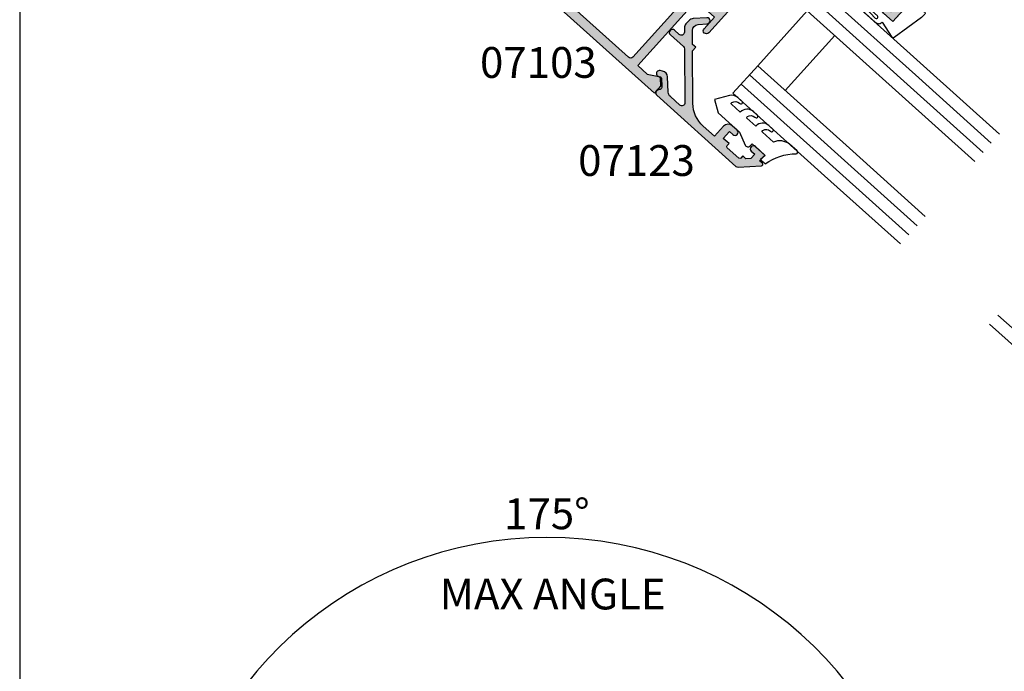
# Model space of a CAD drawing. Units: millimetres. Extents: x 0 to 354, y 0 to 482.
# Drawn here: x 0 to 160, y 131 to 237 of the extents above; entities that cross this region are included whole.
import ezdxf
from ezdxf.enums import TextEntityAlignment as Align

# ---------------------------------------------------------------- set-up
doc = ezdxf.new("R2010")
doc.units = ezdxf.units.MM
doc.header["$PDMODE"] = 3
doc.header["$PDSIZE"] = 3
doc.layers.get('0').update_dxf_attribs({"plot": 0})
for name, color, linetype in [('APL Hatch', 253, 'Continuous'), ('APL Joinery', 2, 'Continuous'), ('APL Notes', 7, 'Continuous')]:
    doc.layers.add(name, color=color, linetype=linetype)
doc.styles.add('Arial-Bold', font='arialbd.ttf')
doc.dimstyles.new('ISO-25', dxfattribs={"dimtxt": 2.5, "dimasz": 4, "dimexe": 1.25, "dimexo": 0.625, "dimtad": 1, "dimtxsty": 'Standard', "dimcen": 2.5, "dimadec": 0, "dimazin": 0, "dimtfac": 1, "dimtmove": 0, "dimatfit": 3, "dimfxl": 0, "dimarcsym": 0})

# ---------------------------------------------------------------- blocks, each defined once
blk = doc.blocks.new('07103', base_point=(494.0467264791148, 408.3095849969408))
at = {"layer": 'APL Hatch'}
h = blk.add_hatch(color=256, dxfattribs=at)
edge = h.paths.add_edge_path(flags=16)
edge.add_arc((498.3962984791153, 427.261467587585), 0.7500000000002328, 44.63977295855091, 224.639772958557, ccw=False)
edge.add_arc((496.5462984791149, 425.4345849969405), 3.350000000000496, -33.50076038505108, 44.63977295858581, ccw=False)
edge.add_arc((499.7567306930084, 423.3095849969408), 0.5000000000000252, 146.4992396149542, 270)
edge.add_line((499.7567306930084, 422.8095849969408), (505.5467264791157, 422.8095849969408))
edge.add_line((505.5467264791157, 422.8095849969408), (505.5467264791157, 426.2614675875851))
edge.add_arc((507.2967264791157, 426.2614675875851), 1.75, 90, 180, ccw=False)
edge.add_line((507.2967264791157, 428.0114675875851), (511.3967264791152, 428.0114675875851))
edge.add_arc((511.3967264791152, 428.5114675875851), 0.5, 270, 360)
edge.add_line((511.8967264791152, 428.5114675875851), (511.8967264791152, 443.0595849969408))
edge.add_arc((511.3967264791152, 443.0595849969408), 0.5, 0, 90)
edge.add_line((511.3967264791152, 443.5595849969408), (493.0467264791157, 443.5595849969408))
edge.add_arc((493.0467264791157, 443.0595849969408), 0.5, 90, 180)
edge.add_line((492.5467264791157, 443.0595849969408), (492.5467264791157, 440.0595849969408))
edge.add_arc((491.0467264791157, 440.0595849969408), 1.5, -90, 0, ccw=False)
edge.add_line((491.0467264791157, 438.5595849969408), (477.3967264791152, 438.5595849969408))
edge.add_arc((477.3967264791152, 438.0595849969408), 0.5, 90, 180)
edge.add_line((476.8967264791152, 438.0595849969408), (476.8967264791151, 418.3334035902847))
edge.add_arc((485.3967264791153, 418.3334035902848), 8.50000000000017, 180.0000000000004, 213.6487285868878)
edge.add_line((478.3208989779204, 413.6235559098033), (478.9591933542949, 412.6646160016356))
edge.add_arc((479.7916436485525, 413.2187157287514), 0.999999999999681, 213.6487285869261, 315.0000000000368)
edge.add_line((480.4987504297393, 412.5116089475655), (489.9912701273786, 422.0041286452036))
edge.add_arc((491.9358137756417, 420.0595849969409), 2.749999999999861, 90.00000000000472, 135.0000000000059, ccw=False)
edge.add_line((491.9358137756415, 422.8095849969408), (493.3358662652215, 422.8095849969408))
edge.add_arc((493.3358662652216, 423.3095849969408), 0.5, 269.9999999999935, 393.500760385044)
edge.add_arc((496.5462984791154, 425.43458499694), 3.350000000000573, 135.3602270414012, 213.5007603850401, ccw=False)
edge.add_arc((494.6962984791151, 427.2614675875849), 0.7499999999999897, -44.63977295858763, 135.3602270414186, ccw=False)
edge.add_arc((496.5462984791151, 425.4345849969416), 1.849999999999111, 135.3602270414172, 404.6397729585927)
edge = h.paths.add_edge_path()
edge.add_line((486.404994813086, 401.4784354062675), (480.9372350254932, 409.692910204529))
edge.add_arc((481.7696853197517, 410.2470099316442), 1.000000000000092, 134.999999999977, 213.6487285868674, ccw=False)
edge.add_line((481.0625785385654, 410.9541167128311), (490.1680468226748, 420.0595849969408))
edge.add_line((490.1680468226748, 420.0595849969408), (492.2962983302766, 420.0595849969408))
edge.add_line((492.2962983302766, 420.0595849969408), (492.2962983302766, 421.3095849969408))
edge.add_line((492.2962983302766, 421.3095849969408), (511.096726479115, 421.3095849969408))
edge.add_arc((511.096726479115, 422.0595849969408), 0.75, 270, 450)
edge.add_line((511.096726479115, 422.8095849969408), (507.2967264791157, 422.8095849969408))
edge.add_arc((507.2967264791157, 423.0595849969408), 0.25, 180, 270, ccw=False)
edge.add_line((507.0467264791157, 423.0595849969408), (507.0467264791157, 426.3614675875855))
edge.add_arc((507.2967264791157, 426.3614675875855), 0.25, 90, 180, ccw=False)
edge.add_line((507.2967264791157, 426.6114675875855), (519.0467264791157, 426.6114675875855))
edge.add_line((519.0467264791157, 426.6114675875855), (519.0467264791157, 420.9095849969411))
edge.add_line((519.0467264791157, 420.9095849969411), (525.1467264791152, 420.9095849969411))
edge.add_arc((525.1467264791152, 420.6595849969411), 0.25, 0, 90, ccw=False)
edge.add_line((525.3967264791152, 420.6595849969411), (525.3967264791152, 419.7595849969415))
edge.add_arc((525.6467264791152, 419.7595849969415), 0.25, 180, 270)
edge.add_line((525.6467264791152, 419.5095849969415), (526.5467264791157, 419.5095849969415))
edge.add_arc((526.5467264791157, 419.7595849969415), 0.25, 270, 360)
edge.add_line((526.7967264791157, 419.7595849969415), (526.7967264791157, 422.3095849969408))
edge.add_line((526.7967264791157, 422.3095849969408), (520.4467264791153, 422.3095849969408))
edge.add_line((520.4467264791153, 422.3095849969408), (520.4467264791153, 429.4114675875857))
edge.add_line((520.4467264791153, 429.4114675875857), (519.2467264791155, 429.4114675875857))
edge.add_line((519.2467264791155, 429.4114675875857), (519.2467264791155, 428.0114675875851))
edge.add_line((519.2467264791155, 428.0114675875851), (513.3967264791152, 428.0114675875851))
edge.add_line((513.3967264791152, 428.0114675875851), (513.3967264791152, 466.0595849969408))
edge.add_line((513.3967264791152, 466.0595849969408), (509.8967264791152, 466.0595849969408))
edge.add_line((509.8967264791152, 466.0595849969408), (509.8967264791152, 464.0095849969406))
edge.add_arc((510.3967264791152, 464.0095849969406), 0.5, 180, 360)
edge.add_line((510.8967264791152, 464.0095849969406), (510.8967264791152, 464.7595849969406))
edge.add_line((510.8967264791152, 464.7595849969406), (512.3967264791152, 464.7595849969406))
edge.add_line((512.3967264791152, 464.7595849969406), (512.3967264791152, 459.2595849969406))
edge.add_line((512.3967264791152, 459.2595849969406), (510.8967264791152, 459.2595849969406))
edge.add_line((510.8967264791152, 459.2595849969406), (510.8967264791152, 460.0095849969406))
edge.add_arc((510.3967264791152, 460.0095849969406), 0.5, 0, 180)
edge.add_line((509.8967264791152, 460.0095849969406), (509.8967264791152, 457.9595849969413))
edge.add_line((509.8967264791152, 457.9595849969413), (511.8967264791152, 457.9595849969413))
edge.add_line((511.8967264791152, 457.9595849969413), (511.8967264791152, 456.4595849969413))
edge.add_line((511.8967264791152, 456.4595849969413), (512.1467264791152, 456.4595849969413))
edge.add_line((512.1467264791152, 456.4595849969413), (512.1467264791152, 452.4595849969413))
edge.add_line((512.1467264791152, 452.4595849969413), (511.8967264791152, 452.4595849969413))
edge.add_line((511.8967264791152, 452.4595849969413), (511.8967264791152, 447.0595849969408))
edge.add_arc((509.8967264791152, 447.0595849969408), 2, -90, 0, ccw=False)
edge.add_line((509.8967264791152, 445.0595849969408), (488.5467264791157, 445.0595849969408))
edge.add_arc((488.5467264791157, 444.5595849969408), 0.5, 90, 270)
edge.add_line((488.5467264791157, 444.0595849969408), (491.0467264791157, 444.0595849969408))
edge.add_line((491.0467264791157, 444.0595849969408), (491.0467264791157, 440.0595849969408))
edge.add_line((491.0467264791157, 440.0595849969408), (476.8967264791152, 440.0595849969408))
edge.add_line((476.8967264791152, 440.0595849969408), (476.8967264791152, 442.1569935006713))
edge.add_line((476.8967264791152, 442.1569935006713), (477.8632328300616, 443.8310316063474))
edge.add_arc((477.6467264791152, 443.9560316063471), 0.2500000000000753, 330.0000000000852, 405.0000000000737)
edge.add_line((477.8235031744117, 444.132808301644), (476.8967264791152, 445.0595849969408))
edge.add_line((476.8967264791152, 445.0595849969408), (475.3967264791152, 445.0595849969408))
edge.add_line((475.3967264791152, 445.0595849969408), (475.3967264791151, 418.3334035902848))
edge.add_arc((485.3967264791146, 418.3334035902847), 9.999999999999545, 179.9999999999993, 213.6487285868891)
edge.add_line((477.0722235365331, 412.7924063191301), (485.156319371699, 400.6472858155943))
edge.add_arc((487.6536702544735, 402.3095849969406), 2.999999999999849, 213.6487285868885, 269.9999999999978)
edge.add_line((487.6536702544734, 399.3095849969408), (491.0467264791148, 399.3095849969408))
edge.add_arc((491.0467264791148, 400.3095849969408), 1, 270, 360)
edge.add_line((492.0467264791148, 400.3095849969408), (492.0467264791148, 401.359584996941))
edge.add_arc((491.5467264791148, 401.359584996941), 0.5, 0, 180)
edge.add_line((491.0467264791148, 401.359584996941), (491.0467264791148, 400.609584996941))
edge.add_line((491.0467264791148, 400.609584996941), (489.5467264791148, 400.609584996941))
edge.add_line((489.5467264791148, 400.609584996941), (489.5467264791148, 406.109584996941))
edge.add_line((489.5467264791148, 406.109584996941), (491.0467264791148, 406.109584996941))
edge.add_line((491.0467264791148, 406.109584996941), (491.0467264791148, 405.359584996941))
edge.add_arc((491.5467264791148, 405.359584996941), 0.5, 180, 360)
edge.add_line((492.0467264791148, 405.359584996941), (492.0467264791148, 406.4095849969411))
edge.add_arc((491.0467264791148, 406.4095849969411), 1, 0, 90)
edge.add_line((491.0467264791148, 407.4095849969411), (489.5467264791148, 407.4095849969411))
edge.add_arc((489.5467264791148, 405.9095849969411), 1.5, 90, 180)
edge.add_line((488.0467264791148, 405.9095849969411), (488.0467264791148, 401.3153199271977))
edge.add_arc((487.5467264791148, 401.3153199271977), 0.5, -96.13916736525988, 0, ccw=False)
edge.add_arc((487.6536702544726, 402.309584996941), 1.499999999999656, 213.6487285869111, 263.8608326347806, ccw=False)
at = {"layer": 'APL Joinery', "linetype": 'Continuous'}
for points in [[(486.404994813086, 401.4784354062675), (480.9372350254932, 409.692910204529, -0.3573073485341374), (481.0625785385654, 410.9541167128311), (490.1680468226748, 420.0595849969408), (492.2962983302766, 420.0595849969408), (492.2962983302766, 421.3095849969408), (511.096726479115, 421.3095849969408, 0.9999999999999999), (511.096726479115, 422.8095849969408), (507.2967264791157, 422.8095849969408, -0.414213562373095), (507.0467264791157, 423.0595849969408), (507.0467264791157, 426.3614675875855, -0.414213562373095), (507.2967264791157, 426.6114675875855), (519.0467264791157, 426.6114675875855), (519.0467264791157, 420.9095849969411), (525.1467264791152, 420.9095849969411, -0.414213562373095), (525.3967264791152, 420.6595849969411), (525.3967264791152, 419.7595849969415, 0.414213562373095), (525.6467264791152, 419.5095849969415), (526.5467264791157, 419.5095849969415, 0.414213562373095), (526.7967264791157, 419.7595849969415), (526.7967264791157, 422.3095849969408), (520.4467264791153, 422.3095849969408), (520.4467264791153, 429.4114675875857), (519.2467264791155, 429.4114675875857), (519.2467264791155, 428.0114675875851), (513.3967264791152, 428.0114675875851), (513.3967264791152, 466.0595849969408), (509.8967264791152, 466.0595849969408), (509.8967264791152, 464.0095849969406, 0.9999999999999999), (510.8967264791152, 464.0095849969406), (510.8967264791152, 464.7595849969406), (512.3967264791152, 464.7595849969406), (512.3967264791152, 459.2595849969406), (510.8967264791152, 459.2595849969406), (510.8967264791152, 460.0095849969406, 0.9999999999999999), (509.8967264791152, 460.0095849969406), (509.8967264791152, 457.9595849969413), (511.8967264791152, 457.9595849969413), (511.8967264791152, 456.4595849969413), (512.1467264791152, 456.4595849969413), (512.1467264791152, 452.4595849969413), (511.8967264791152, 452.4595849969413), (511.8967264791152, 447.0595849969408, -0.414213562373095), (509.8967264791152, 445.0595849969408), (488.5467264791157, 445.0595849969408, 0.9999999999999999), (488.5467264791157, 444.0595849969408), (491.0467264791157, 444.0595849969408), (491.0467264791157, 440.0595849969408), (476.8967264791152, 440.0595849969408), (476.8967264791152, 442.1569935006713), (477.8632328300616, 443.8310316063474, 0.3394542588633301), (477.8235031744117, 444.132808301644), (476.8967264791152, 445.0595849969408), (475.3967264791152, 445.0595849969408), (475.3967264791151, 418.3334035902848, 0.1478844142756872), (477.0722235365331, 412.7924063191301), (485.156319371699, 400.6472858155943, 0.2509566172926127), (487.6536702544734, 399.3095849969408), (491.0467264791148, 399.3095849969408, 0.414213562373095), (492.0467264791148, 400.3095849969408), (492.0467264791148, 401.359584996941, 0.9999999999999999), (491.0467264791148, 401.359584996941), (491.0467264791148, 400.609584996941), (489.5467264791148, 400.609584996941), (489.5467264791148, 406.109584996941), (491.0467264791148, 406.109584996941), (491.0467264791148, 405.359584996941, 0.9999999999999999), (492.0467264791148, 405.359584996941), (492.0467264791148, 406.4095849969411, 0.414213562373095), (491.0467264791148, 407.4095849969411), (489.5467264791148, 407.4095849969411, 0.414213562373095), (488.0467264791148, 405.9095849969411), (488.0467264791148, 401.3153199271977, -0.4459564851225481), (487.4932545914353, 400.818187392326, -0.2226658265771438)], [(497.8626446329609, 426.7344822248994, -0.9999999999999999), (498.9299523252698, 427.7884529502706, -0.3548088091890836), (499.3397914444508, 423.5855590229147, 0.5978996910514592), (499.7567306930084, 422.8095849969408), (505.5467264791157, 422.8095849969408), (505.5467264791157, 426.2614675875851, -0.414213562373095), (507.2967264791157, 428.0114675875851), (511.3967264791152, 428.0114675875851, 0.414213562373095), (511.8967264791152, 428.5114675875851), (511.8967264791152, 443.0595849969408, 0.414213562373095), (511.3967264791152, 443.5595849969408), (493.0467264791157, 443.5595849969408, 0.414213562373095), (492.5467264791157, 443.0595849969408), (492.5467264791157, 440.0595849969408, -0.414213562373095), (491.0467264791157, 438.5595849969408), (477.3967264791152, 438.5595849969408, 0.414213562373095), (476.8967264791152, 438.0595849969408), (476.8967264791151, 418.3334035902847, 0.1478844142756755), (478.3208989779204, 413.6235559098033), (478.9591933542949, 412.6646160016356, 0.4735056154819743), (480.4987504297393, 412.5116089475655), (489.9912701273786, 422.0041286452036, -0.1989123673796641), (491.9358137756415, 422.8095849969408), (493.3358662652215, 422.8095849969408, 0.5978996910514752), (493.7528055137791, 423.5855590229147, -0.354808809189094), (494.162644632961, 427.7884529502706, -1.00000000000004), (495.2299523252691, 426.7344822248991, 2.392909508455623)]]:
    blk.add_lwpolyline(points, format="xyb", close=True, dxfattribs=at)
blk = doc.blocks.new('9010100', base_point=(-698.0412257018843, 103.9239421823788))
at = {"layer": 'APL Joinery', "color": 252}
blk.add_lwpolyline([(-697.0412257018843, 102.9239421823788), (-695.7492784149856, 102.9239421823788), (-694.0229808775647, 98.81824357162003, 0.9293418001092544), (-693.550394430906, 98.97737999157357), (-694.5444653146969, 102.8447215218598), (-693.5412257018843, 103.4239421823788), (-693.5412257018843, 104.4239421823788), (-694.5663527677214, 105.0157995697934), (-693.5768325592873, 108.8654371152974, 0.9293418001092604), (-694.0494190059462, 109.024573535251), (-695.7735859449865, 104.9239421823788), (-697.0412257018843, 104.9239421823788), (-697.0412257018843, 106.1739421823788), (-698.0412257018843, 106.1739421823788), (-698.0412257018843, 101.6739421823788), (-697.0412257018843, 101.6739421823788)], format="xyb", close=True, dxfattribs=at)
blk = doc.blocks.new('Timber Profile 14', base_point=(393.7519846435696, 820.8839080702458))
at = {"layer": 'APL Joinery', "color": 3, "linetype": 'Continuous'}
blk.add_lwpolyline([(391.7019846435692, 818.3339080702478), (386.7019846435687, 818.3339080702478), (386.7019846435687, 856.4320254796041), (398.5019846435694, 856.4320254796037), (398.5019846435698, 809.7320254796034), (393.8019846435695, 809.7320254796039), (393.8019846435695, 821.6339080702476), (391.7019846435687, 821.633908070248)], close=True, dxfattribs=at)
at = {"layer": 'APL Joinery', "color": 8}
for points in [[(395.0380500373597, 855.4752186760918), (394.1723178228613, 850.2833111555383), (391.575120367043, 845.9567215122081), (387.679324792558, 842.0627910647029)], [(397.458452421487, 846.0232058202478), (396.3513806342912, 840.4905025407675), (393.9527283410171, 836.9864557601636), (390.6315162250798, 832.3758683236638), (387.4948128280253, 830.1627870118714)]]:
    blk.add_spline(points, degree=3, dxfattribs=at)
blk = doc.blocks.new('9700529', base_point=(781.9306002937151, 277.8363373982324))
at = {"layer": 'APL Joinery', "color": 8, "linetype": 'Continuous'}
blk.add_lwpolyline([(774.6306002937148, 314.2344548075874), (774.6306002937148, 279.2863373982321), (779.980600293715, 279.2863373982321), (779.980600293715, 281.8863373982315), (781.9806002937146, 281.8863373982315), (781.9806002937146, 270.7844548075876), (780.6806002937149, 270.7844548075876), (780.6806002937149, 277.9863373982319), (779.3806002937151, 277.9863373982319), (779.3806002937151, 276.4863373982319), (778.080600293715, 276.4863373982319), (778.080600293715, 277.9863373982319), (773.6306002937147, 277.9863373982319), (773.6306002937147, 314.2344548075874)], close=True, dxfattribs=at)
blk = doc.blocks.new('9700158', base_point=(174.0833845896645, 209.1838914698199))
at = {"layer": 'APL Joinery', "color": 8}
for points in [[(170.0844615237555, 210.7276577405251, -1.04753852347487), (170.5833845896645, 210.7508376296199), (170.5833845896645, 205.6338914698199, 0.414213562373095), (171.0833845896645, 205.1338914698199), (171.5833845896645, 205.1338914698199), (171.5833845896645, 207.9338914698199), (172.8333845896645, 207.9338914698199), (172.8333845896645, 207.4338914698199, 0.9999999999999999), (173.8333845896645, 207.4338914698199), (173.8333845896645, 210.9338914698199, 0.9999999999999999), (172.8333845896645, 210.9338914698199), (172.8333845896645, 210.4338914698199), (171.5833845896645, 210.4338914698199), (171.5833845896645, 213.2338914698199), (175.6833845896646, 213.2338914698199), (176.1792862290088, 215.9388095026067, 0.4683749459846007), (175.9333845896646, 216.2338914698199), (175.1833845896646, 216.2338914698199), (169.7838326132251, 215.081328357083, 0.4325719375873471), (169.5919031330923, 214.7715835957442)], [(170.0844615238645, 210.7276577404199), (170.5812307214826, 205.3929768350096, -1.732050807568851), (169.7943127780645, 205.7545845650199), (169.5990464418646, 208.6720902866199), (169.5856905330646, 209.0611154212198), (169.5833845896645, 211.1173474922199), (169.6471993674646, 211.4735521188198), (169.6839086074646, 211.5745025288198), (169.7450906740646, 211.6876893520199), (169.8123909474646, 211.7702851420198), (169.9286368740645, 211.8651173452199), (170.0142917672645, 211.9171221018198), (170.1427741072645, 211.9630086518199), (170.2804337572645, 211.9905405818199), (170.3333845896645, 212.0043371268199), (169.5919031330645, 214.7715835956199)]]:
    blk.add_lwpolyline(points, format="xyb", dxfattribs=at)
blk.add_lwpolyline([(172.2085048132645, 207.9338914698199), (172.2085048132645, 210.4338914698199)], dxfattribs=at)
blk = doc.blocks.new('07103Sash')
at = {"layer": 'APL Joinery', "rotation": 90}
for name, p in [('9700158', (-16.94999999999163, 37.00000000002001)), ('Timber Profile 14', (-25.15188259064399, 27.74999999999972)), ('07103', (0, 0)), ('9700529', (-21.10188259064489, 27.70000000000027)), ('9010100', (4.949999999999818, -4.5))]:
    blk.add_blockref(name, p, dxfattribs=at)
blk = doc.blocks.new('07123', base_point=(458.3656891128131, 292.4876175000117))
at = {"layer": 'APL Hatch'}
h = blk.add_hatch(color=256, dxfattribs=at)
edge = h.paths.add_edge_path()
edge.add_arc((459.8656891128155, 306.8876175000127), 0.5000000000000442, 44.99999999992173, 224.9999999999217, ccw=False)
edge.add_line((460.2192425034093, 307.2411708906055), (461.7727958940024, 305.6876175000123))
edge.add_arc((461.0656891128158, 304.9805107188258), 1.000000000000008, 0, 45, ccw=False)
edge.add_line((462.0656891128158, 304.9805107188258), (462.0656891128158, 304.2353124947367))
edge.add_arc((461.0656891128159, 304.2353124947379), 0.9999999999999432, 317.56535368975875, 359.9999999999316, ccw=False)
edge.add_line((461.8037365730718, 303.5605636922864), (461.359809858115, 303.074991901237))
edge.add_arc((461.7288335882434, 302.7376175000117), 0.5000000000000033, 137.5653536898278, 270)
edge.add_line((461.7288335882434, 302.2376175000117), (462.7656891128166, 302.2376175000117))
edge.add_arc((462.7656891128166, 301.7376175000117), 0.5, -90, 90, ccw=False)
edge.add_line((462.7656891128166, 301.2376175000117), (459.900363635333, 301.2376175000117))
edge.add_arc((459.9003636353319, 300.7376175000115), 0.5000000000002274, 89.99999999987624, 137.5653536897021)
edge.add_line((459.5313399052041, 301.0749919012378), (453.6345243070663, 294.6249919012381))
edge.add_arc((454.0035480371938, 294.2876175000124), 0.4999999999996426, 137.5653536897282, 269.9999999998893)
edge.add_line((454.0035480371928, 293.7876175000128), (456.0544192755945, 293.7876175000128))
edge.add_arc((456.0544192755947, 294.7876175000129), 1.000000000000114, 269.9999999999902, 314.9999999999885)
edge.add_line((456.7615260567812, 294.0805107188261), (458.5416894616387, 295.8606741236834))
edge.add_arc((459.2487962428249, 295.1535673424968), 0.9999999999998473, 59.99999999997732, 134.9999999999862, ccw=False)
edge.add_line((459.7487962428252, 296.0195927462809), (460.1156891128133, 295.8077670490304))
edge.add_arc((459.8656891128134, 295.3747543471383), 0.4999999999998649, -137.277633466903, 59.99999999999858, ccw=False)
edge.add_arc((459.3147017581562, 294.8659194672341), 0.2499999999996247, 42.72236653332015, 135.0000000002211)
edge.add_line((459.1379250628591, 295.0426961625298), (458.1813745377661, 294.0861456374358))
edge.add_arc((458.5349279283586, 293.7325922468425), 0.4999999999994413, 134.9999999999263, 224.9999999999171)
edge.add_line((458.1813745377652, 293.3790388562501), (458.2192425034102, 293.341170890605))
edge.add_arc((457.8656891128169, 292.9876175000117), 0.500000000000004, -90, 45, ccw=False)
edge.add_line((457.8656891128169, 292.4876175000117), (440.5727954482293, 292.4876175000117))
edge.add_arc((440.5727954482293, 292.9876175000117), 0.5, 224.9999999999862, 270.0000000000065, ccw=False)
edge.add_line((440.2192420576359, 292.6340641094185), (437.5424653623389, 295.3108408047155))
edge.add_arc((437.7192420576352, 295.487617500012), 0.2499999999997207, 90.00000000002609, 225.0000000000368, ccw=False)
edge.add_line((437.7192420576351, 295.7376175000118), (438.3300891105549, 295.7376175000117))
edge.add_line((438.3300891105549, 295.7376175000117), (438.3300891105549, 296.9876175000117))
edge.add_line((438.3300891105549, 296.9876175000117), (440.3800891105541, 296.9876175000117))
edge.add_arc((440.3800891105541, 296.4876175000117), 0.5, -90, 90, ccw=False)
edge.add_line((440.3800891105541, 295.9876175000117), (439.6300891105541, 295.9876175000117))
edge.add_line((439.6300891105541, 295.9876175000117), (439.6300891105541, 295.0616946875852))
edge.add_line((439.6300891105541, 295.0616946875852), (440.2041662981276, 294.4876175000117))
edge.add_line((440.2041662981276, 294.4876175000117), (440.8800891105541, 294.4876175000117))
edge.add_line((440.8800891105541, 294.4876175000117), (440.8800891105541, 294.0376175000128))
edge.add_arc((441.1300891105541, 294.0376175000128), 0.25, 180, 270)
edge.add_line((441.1300891105541, 293.7876175000128), (443.6300891105541, 293.7876175000128))
edge.add_arc((443.6300891105541, 294.0376175000128), 0.25, 270, 360)
edge.add_line((443.8800891105541, 294.0376175000128), (443.8800891105541, 294.4876175000117))
edge.add_line((443.8800891105541, 294.4876175000117), (445.1300891105541, 294.4876175000117))
edge.add_line((445.1300891105541, 294.4876175000117), (445.1300891105541, 295.9876175000117))
edge.add_line((445.1300891105541, 295.9876175000117), (444.3800891105541, 295.9876175000117))
edge.add_arc((444.3800891105541, 296.4876175000117), 0.5, 90, 270, ccw=False)
edge.add_line((444.3800891105541, 296.9876175000117), (445.4300891105552, 296.9876175000117))
edge.add_arc((445.4300891105552, 295.9876175000117), 1, 0, 90, ccw=False)
edge.add_line((446.4300891105552, 295.9876175000117), (446.4300891105552, 293.7876175000129))
edge.add_line((446.4300891105552, 293.7876175000129), (448.9041058039487, 293.7876175000128))
edge.add_arc((448.9041058039508, 298.7876175000114), 4.999999999998579, 269.9999999999765, 317.5653536898046)
edge.add_line((452.5943431052322, 295.4138734877578), (458.3656891128169, 301.7266335070253))
edge.add_line((458.3656891128169, 301.7266335070253), (458.3656891128169, 302.4876175000117))
edge.add_line((458.3656891128169, 302.4876175000117), (459.0614072957281, 302.4876175000117))
edge.add_line((459.0614072957281, 302.4876175000117), (460.564055138064, 304.1312297890104))
edge.add_arc((459.8260076778072, 304.8059785914612), 1.000000000000083, 317.565353689823, 404.9999999999954)
edge.add_line((460.5331144589939, 305.5130853726477), (459.5121357222217, 306.5340641094199))
at = {"layer": 'APL Joinery', "linetype": 'Continuous'}
blk.add_lwpolyline([(459.5121357222217, 306.5340641094199, -0.9999999999999797), (460.2192425034093, 307.2411708906055), (461.7727958940024, 305.6876175000123, -0.198912367379658), (462.0656891128158, 304.9805107188258), (462.0656891128158, 304.2353124947367, -0.1873013852563519), (461.8037365730718, 303.5605636922864), (461.359809858115, 303.074991901237, 0.6521072359563518), (461.7288335882434, 302.2376175000117), (462.7656891128166, 302.2376175000117, -0.9999999999999999), (462.7656891128166, 301.2376175000117), (459.900363635333, 301.2376175000117, 0.2105751711947796), (459.5313399052041, 301.0749919012378), (453.6345243070663, 294.6249919012381, 0.6521072359563481), (454.0035480371928, 293.7876175000128), (456.0544192755945, 293.7876175000128, 0.1989123673796545), (456.7615260567812, 294.0805107188261), (458.5416894616387, 295.8606741236834, -0.3394542588634284), (459.7487962428252, 296.0195927462809), (460.1156891128133, 295.8077670490304, -1.163404169897045), (459.498364209708, 295.0355310938692, 0.4259052264678403), (459.1379250628591, 295.0426961625298), (458.1813745377661, 294.0861456374358, 0.414213562373095), (458.1813745377652, 293.3790388562501), (458.2192425034102, 293.341170890605, -0.6681786379192989), (457.8656891128169, 292.4876175000117), (440.5727954482293, 292.4876175000117, -0.1989123673797416), (440.2192420576359, 292.6340641094185), (437.5424653623389, 295.3108408047155, -0.6681786379193669), (437.7192420576351, 295.7376175000118), (438.3300891105549, 295.7376175000117), (438.3300891105549, 296.9876175000117), (440.3800891105541, 296.9876175000117, -0.9999999999999999), (440.3800891105541, 295.9876175000117), (439.6300891105541, 295.9876175000117), (439.6300891105541, 295.0616946875852), (440.2041662981276, 294.4876175000117), (440.8800891105541, 294.4876175000117), (440.8800891105541, 294.0376175000128, 0.414213562373095), (441.1300891105541, 293.7876175000128), (443.6300891105541, 293.7876175000128, 0.414213562373095), (443.8800891105541, 294.0376175000128), (443.8800891105541, 294.4876175000117), (445.1300891105541, 294.4876175000117), (445.1300891105541, 295.9876175000117), (444.3800891105541, 295.9876175000117, -0.9999999999999999), (444.3800891105541, 296.9876175000117), (445.4300891105552, 296.9876175000117, -0.414213562373095), (446.4300891105552, 295.9876175000117), (446.4300891105552, 293.7876175000129), (448.9041058039487, 293.7876175000128, 0.2105751711947817), (452.5943431052322, 295.4138734877578), (458.3656891128169, 301.7266335070253), (458.3656891128169, 302.4876175000117), (459.0614072957281, 302.4876175000117), (460.564055138064, 304.1312297890104, 0.4011595793581357), (460.5331144589939, 305.5130853726477)], format="xyb", close=True, dxfattribs=at)
blk = doc.blocks.new('9010604', base_point=(-20.17351297792279, 130.681482016425))
at = {"layer": 'APL Joinery', "color": 252}
for points in [[(-21.17351297755486, 131.6862565917625, 0.149906020253322), (-16.6016365851351, 134.3235541767276)], [(-17.67351297792268, 130.3216344391317), (-17.67351297792259, 127.9076182450579, 0.493145426031304), (-17.48469012115723, 127.7627293711144), (-17.41469393282016, 127.7814847932528, 0.3394542588633749), (-16.67351297792268, 128.7474106195419), (-16.6735129779228, 128.8441344391318)], [(-17.67351297792268, 126.4621344391317), (-17.6735129779226, 124.5323917506806, 0.493145426031304), (-17.48469012115701, 124.3875028767373), (-17.41469393282017, 124.4062582988755, 0.3394542588633749), (-16.67351297792269, 125.3721841251646), (-16.6735129779228, 125.4689079447544)], [(-17.67351297792269, 123.0869079447544), (-17.6735129779226, 121.1571652563035, 0.493145426031304), (-17.48469012115724, 121.01227638236), (-17.41469393282017, 121.0310318044982, 0.3394542588633749), (-16.67351297792269, 121.9969576307872), (-16.6735129779228, 122.0936814503773)]]:
    blk.add_lwpolyline(points, format="xyb", dxfattribs=at)
at = {"layer": 'APL Joinery', "color": 252, "extrusion": (0, 0, -1)}
for points in [[(16.60163658520416, 134.3235541766534, 0.6709480368361744), (16.17351297792268, 134.1481347349457)], [(16.17351297792542, 132.4795000512256, 0.2679491924311239), (17.67351297795257, 130.3216344391176)], [(21.10930520105035, 127.2276565962311, 0.543279747118861), (20.65273625983471, 127.931482016425)], [(16.17351297792268, 127.9621344391317, 0.414213562373095), (17.67351297792268, 126.4621344391317)], [(16.67351297792268, 128.8441344391318, 0.9999999999999999), (16.17351297792268, 128.8441344391318)], [(16.17351297792269, 124.5869079447544, 0.414213562373095), (17.67351297792269, 123.0869079447544)], [(16.67351297792269, 125.4689079447544, 0.9999999999999999), (16.17351297792269, 125.4689079447544)], [(16.67351297792269, 122.0936814503771, 0.9999999999999999), (16.17351297792269, 122.0936814503771)], [(16.17351297792269, 121.2116814503773, 0.2513102605358356), (16.84402567435407, 119.9619011443961)]]:
    blk.add_lwpolyline(points, format="xyb", dxfattribs=at)
at = {"layer": 'APL Joinery', "color": 252}
for points in [[(-16.17351297792268, 134.1481347349457), (-16.1735129779228, 132.4795000512589)], [(-20.65273625983471, 127.931482016425), (-20.1735129779228, 127.931482016425), (-20.1735129779228, 130.7814820164249), (-21.1735129779228, 130.681482016425), (-21.1735129779228, 131.6862565916782)], [(-16.17351297792268, 128.8441344391318), (-16.1735129779228, 127.9621344391317)], [(-16.84402567440342, 119.9619011443634), (-18.92388950453384, 118.5814820164251), (-20.1735129779228, 120.4886926987968), (-20.1735129779228, 125.1314820164251), (-21.10930520105367, 127.2276565962382)], [(-16.17351297792268, 125.4689079447544), (-16.1735129779228, 124.5869079447544)], [(-16.17351297792269, 122.0936814503771), (-16.1735129779228, 121.2116814503773)]]:
    blk.add_lwpolyline(points, dxfattribs=at)
blk = doc.blocks.new('6Glass', base_point=(101.8368839708302, 399.4111348733001))
at = {"layer": 'APL Joinery', "color": 7}
for p, q in [((89.33688397083029, 412.4111348732999), (95.33688397083029, 412.4111348732999)), ((89.33688397083029, 412.4111348732999), (89.33688397083029, 392.4111348732999)), ((95.33688397083029, 412.4111348732999), (95.33688397083029, 392.4111348732999))]:
    blk.add_line(p, q, dxfattribs=at)
at = {"layer": 'APL Joinery', "color": 8}
for p, q in [((91.33688397083029, 412.4111348732999), (91.33688397083029, 392.4111348732999)), ((93.33688397083029, 412.4111348732999), (93.33688397083029, 392.4111348732999))]:
    blk.add_line(p, q, dxfattribs=at)
blk = doc.blocks.new('07123Glaze')
at = {"layer": 'APL Joinery', "color": 7}
for p, q in [((-14.50000000000006, 15.48775630540575), (-26.50000000000006, 15.48775630540575)), ((-14.50000000000006, 9.487756305405753), (-26.50000000000006, 9.487756305405753))]:
    blk.add_line(p, q, dxfattribs=at)
at = {"layer": 'APL Joinery', "rotation": 180}
for p in [(-39, 22.48775630540558), (-21, 22.48775630540558)]:
    blk.add_blockref('6Glass', p, dxfattribs=at)
at = {"layer": 'APL Joinery', "xscale": -1}
for name, p in [('9700158', (-37, 16.94999999999891)), ('9010604', (-4.5, 20.03560000225832))]:
    blk.add_blockref(name, p, dxfattribs=at)
at = {"layer": 'APL Joinery', "xscale": -1, "rotation": 90}
blk.add_blockref('07123', (0, 0), dxfattribs=at)
blk = doc.blocks.new('*D19')
at = {"layer": 'APL Notes', "color": 0, "lineweight": -2}
for p, q in [((45.95852250004604, 92.98776374465679), (22.51531342591779, 94.02470936668144)), ((125.0430623388883, 92.98776374465679), (148.4862714130166, 94.02470936668134))]:
    blk.add_line(p, q, dxfattribs=at)
blk.add_arc((85.50079241946719, 91.23872061885413), 61.79706414536582, 6.241958350469802, 173.7580416495301, dxfattribs=at)
at = {"layer": 'APL Notes', "color": 0}
for points in [[(24.73479862206304, 97.9067530887208), (23.4053723363679, 98.00875077830533), (23.76409241046189, 93.96947307642762)], [(147.5962125025665, 98.00875077830524), (146.2667862168713, 97.90675308872072), (147.2374924284725, 93.96947307642753)]]:
    blk.add_solid(points, dxfattribs=at)
at = {"layer": 'Defpoints', "color": 0}
for p in [(115.6074418691294, 145.2059958502535), (46.58291199231809, 92.96014559952988), (124.4186728466163, 92.96014559952988), (85.50079241946719, 91.23872061885413), (85.50079241946719, 91.23872061885413)]:
    blk.add_point(p, dxfattribs=at)
at = {"layer": 'APL Notes', "color": 0, "insert": (85.50079241946723, 156.2136497028284), "char_height": 5, "attachment_point": 5, "style": 'Arial-Bold'}
blk.add_mtext('175°', dxfattribs=at)

msp = doc.modelspace()

# ---------------------------------------------------------------- linework, layer by layer
msp.add_lwpolyline([(353.9999991921495, 1.108869582822081e-07), (353.9999991921495, 482.000000110887), (-8.078504833974876e-07, 482.000000110887), (-8.078504833974876e-07, 1.108869582822081e-07)], close=True)
at = {"layer": 'APL Joinery', "color": 7}
for p, q in [((146.5909252737816, 229.5726502501608), (158.9063437208597, 218.4837976731914)), ((142.5761416356284, 225.1137812972964), (154.8915600827066, 214.0249287203271)), ((134.5465743593222, 216.1960433915677), (146.8619928064003, 205.1071908145983)), ((130.531790721169, 211.7371744387033), (142.8472091682471, 200.648321861734)), ((169.6134802080175, 176.5478631667523), (157.2980617609394, 187.6367157437216))]:
    msp.add_line(p, q, dxfattribs=at)
at = {"layer": 'APL Joinery', "color": 8}
for p, q in [((145.2526640610639, 228.086360599206), (157.568082508142, 216.9975080222366)), ((143.9144028483462, 226.6000709482512), (156.2298212954242, 215.5112183712819)), ((133.2083131466044, 214.7097537406129), (145.5237315936826, 203.6209011636435)), ((131.8700519338867, 213.2234640896581), (144.1854703809648, 202.1346115126888)), ((170.9517414207352, 178.0341528177071), (158.6363229736571, 189.1230053946764))]:
    msp.add_line(p, q, dxfattribs=at)

# ---------------------------------------------------------------- block references
at = {"layer": 'APL Joinery', "xscale": -1, "rotation": 318}
msp.add_blockref('07103Sash', (88.099220526116, 263.601804457785), dxfattribs=at)
at = {"layer": 'APL Joinery', "rotation": 228.0000000000001}
msp.add_blockref('07123Glaze', (102.9305070538179, 225.1516036789438), dxfattribs=at)

# ---------------------------------------------------------------- texts
at = {"layer": 'APL Notes', "style": 'Arial-Bold'}
for s, p in [('07103', (93.57813098621273, 232.6113667662377)), ('07123', (109.4947776190214, 216.6947201334291))]:
    msp.add_text(s, height=5, dxfattribs=at).set_placement(p, align=Align.TOP_RIGHT)
msp.add_text('MAX ANGLE', height=5, dxfattribs=at).set_placement((86.43193327464155, 141.342108800422), align=Align.CENTER)

# ---------------------------------------------------------------- dimensions: what is measured, and where the dimension line sits
at = {"layer": 'APL Notes'}
dim = msp.add_angular_dim_2l(base=(115.6074418691294, 145.2059958502535), line1=((85.50079241946719, 91.23872061885413), (124.4186728466163, 92.96014559952988)), line2=((46.58291199231809, 92.96014559952988), (85.50079241946719, 91.23872061885413)), dimstyle='ISO-25', override={"dimtxt": 5, "dimtxsty": 'Arial-Bold'}, dxfattribs=at)
dim.commit()
dim.dimension.update_dxf_attribs({"geometry": '*D19', "text_midpoint": (85.50079241946723, 156.2136497028284)})

doc.saveas('drawing.dxf')
